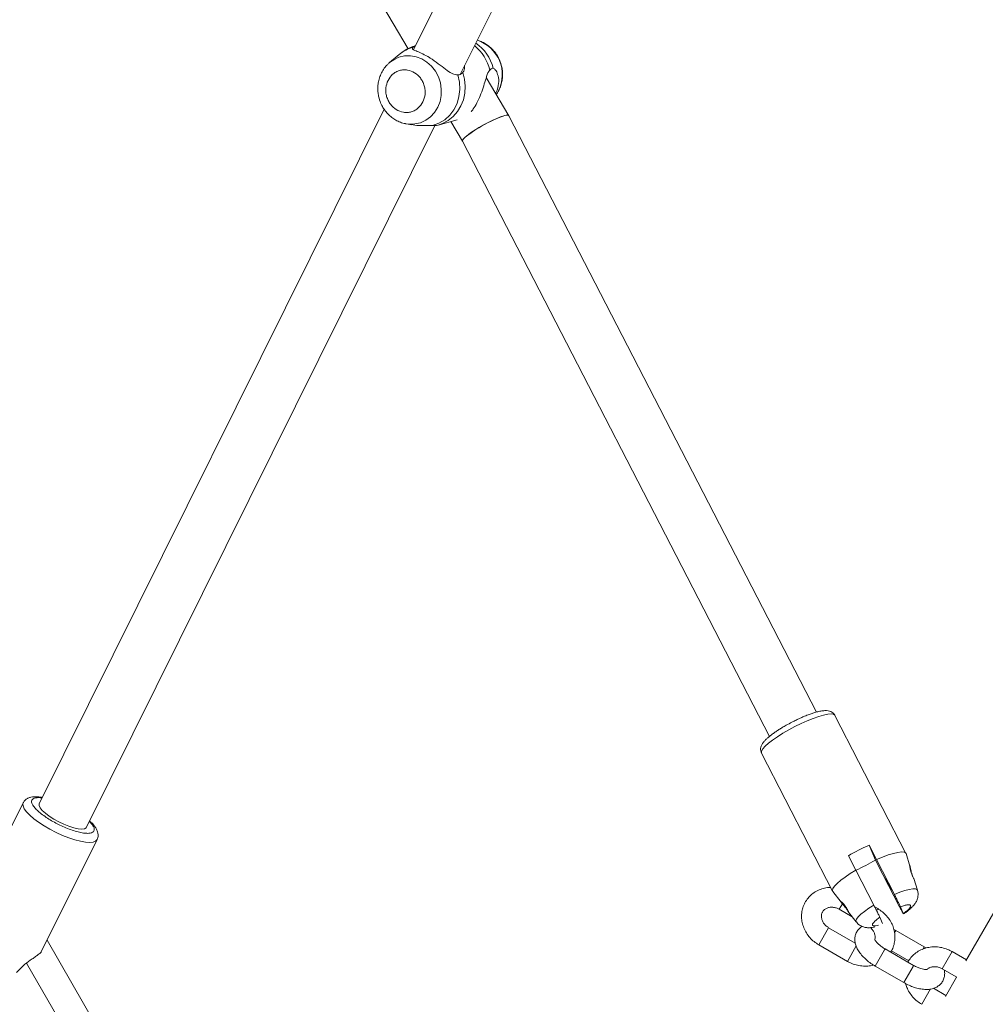
# Model space of a CAD drawing. Units: millimetres. Extents: x 0 to 2970, y 0 to 2103.
# Drawn here: x 781 to 810, y 1558 to 1588 of the extents above; entities that cross this region are included whole.
import ezdxf

# ---------------------------------------------------------------- set-up
doc = ezdxf.new("R2010")
doc.units = ezdxf.units.MM
doc.header["$LTSCALE"] = 50
doc.layers.add('LE_NORM', color=179, linetype='Continuous', lineweight=40)
doc.styles.add('SLDTEXTSTYLE0', font='TXT', dxfattribs={"width": 0.605})
doc.dimstyles.new('SLDDIMSTYLE1', dxfattribs={"dimtxt": 17.5, "dimasz": 15, "dimexe": 0, "dimexo": 0.0625, "dimgap": 4.375, "dimtad": 1, "dimdec": 0, "dimrnd": 1e-09, "dimzin": 12, "dimdsep": 46, "dimtxsty": 'SLDTEXTSTYLE0', "dimsah": 1, "dimcen": 0.09, "dimadec": 0, "dimazin": 3, "dimtfac": 1, "dimtdec": 0, "dimtofl": 0, "dimtmove": 0, "dimatfit": 3, "dimfxl": 1, "dimfrac": 2, "dimtolj": 1, "dimtzin": 12, "dimarcsym": 0})
doc.dimstyles.new('SLDDIMSTYLE2', dxfattribs={"dimtxt": 17.5, "dimasz": 15, "dimexe": 0, "dimexo": 0.0625, "dimgap": 4.375, "dimtad": 1, "dimdec": 0, "dimrnd": 1e-09, "dimzin": 12, "dimdsep": 46, "dimtxsty": 'SLDTEXTSTYLE0', "dimsah": 1, "dimcen": 0.09, "dimadec": 0, "dimazin": 3, "dimtfac": 1, "dimtofl": 0, "dimtmove": 0, "dimatfit": 3, "dimfxl": 1, "dimfrac": 2, "dimtolj": 1, "dimtzin": 12, "dimarcsym": 0})

# ---------------------------------------------------------------- blocks, each defined once
blk = doc.blocks.new('_D_7')
at = {"layer": 'LE_NORM'}
for p, q in [((1156.739, 1608.592), (1156.739, 989.432)), ((453.47, 1225.053), (453.47, 989.432)), ((453.47, 994.385), (1156.739, 994.385))]:
    blk.add_line(p, q, dxfattribs=at)
for points in [[(453.47, 994.385), (468.47, 989.385), (468.47, 999.385)], [(1156.739, 994.385), (1141.739, 999.385), (1141.739, 989.385)]]:
    blk.add_solid(points, dxfattribs=at)
at = {"layer": 'LE_NORM', "insert": (788.662, 1016.944), "char_height": 17.5, "attachment_point": 1, "style": 'SLDTEXTSTYLE0'}
blk.add_mtext('703', dxfattribs=at)
blk = doc.blocks.new('_D_8')
at = {"layer": 'LE_NORM', "color": 7}
for p, q in [((790.73, 1744.452), (287.169, 1744.452)), ((292.122, 1190.566), (292.122, 1744.452)), ((520.735, 1190.566), (287.169, 1190.566))]:
    blk.add_line(p, q, dxfattribs=at)
for points in [[(292.122, 1744.452), (287.122, 1729.452), (297.122, 1729.452)], [(292.122, 1190.566), (297.122, 1205.566), (287.122, 1205.566)]]:
    blk.add_solid(points, dxfattribs=at)
at = {"layer": 'LE_NORM', "color": 7, "insert": (269.563, 1451.066), "char_height": 17.5, "attachment_point": 1, "rotation": 90, "style": 'SLDTEXTSTYLE0'}
blk.add_mtext('554', dxfattribs=at)
blk = doc.blocks.new('_D_10')
at = {"layer": 'LE_NORM', "color": 7}
for p, q in [((1356.739, 1608.332), (1356.739, 944.567)), ((304.41, 1225.631), (304.41, 944.567)), ((1356.739, 949.52), (304.41, 949.52))]:
    blk.add_line(p, q, dxfattribs=at)
for points in [[(304.41, 949.52), (319.41, 944.52), (319.41, 954.52)], [(1356.739, 949.52), (1341.739, 954.52), (1341.739, 944.52)]]:
    blk.add_solid(points, dxfattribs=at)
at = {"layer": 'LE_NORM', "color": 7, "insert": (808.651, 972.079), "char_height": 17.5, "attachment_point": 1, "style": 'SLDTEXTSTYLE0'}
blk.add_mtext('1052', dxfattribs=at)
blk = doc.blocks.new('_D_11')
at = {"layer": 'LE_NORM', "color": 7}
for p, q in [((790.73, 1894.453), (257.179, 1894.453)), ((262.132, 1039.52), (262.132, 1894.453)), ((519.349, 1039.52), (257.179, 1039.52))]:
    blk.add_line(p, q, dxfattribs=at)
for points in [[(262.132, 1894.453), (257.132, 1879.453), (267.132, 1879.453)], [(262.132, 1039.52), (267.132, 1054.52), (257.132, 1054.52)]]:
    blk.add_solid(points, dxfattribs=at)
at = {"layer": 'LE_NORM', "color": 7, "insert": (239.574, 1450.544), "char_height": 17.5, "attachment_point": 1, "rotation": 90, "style": 'SLDTEXTSTYLE0'}
blk.add_mtext('855', dxfattribs=at)

msp = doc.modelspace()

# ---------------------------------------------------------------- linework, layer by layer
at = {"color": 7, "linetype": 'Continuous', "lineweight": 15}
for p, q in [((778.719, 1610.34), (792.521, 1586.927)), ((803.858, 1609.393), (792.687, 1586.897)), ((794.11, 1586.165), (805.407, 1608.915)), ((792.673, 1586.97), (792.742, 1587.007)), ((792.256, 1586.756), (791.963, 1586.509)), ((795.572, 1584.901), (794.893, 1586.054)), ((791.795, 1585.1), (781.354, 1564.074)), ((804.891, 1566.847), (795.573, 1584.9)), ((782.787, 1563.362), (793.335, 1584.604)), ((792.468, 1584.654), (792.449, 1584.658)), ((792.468, 1584.654), (792.632, 1584.626)), ((793.38, 1584.608), (793.434, 1584.618)), ((793.437, 1584.618), (794.013, 1584.775)), ((793.82, 1584.723), (794.171, 1584.127)), ((794.171, 1584.128), (803.469, 1566.113)), ((820.487, 1578.495), (809.416, 1559.319)), ((807.603, 1562.573), (805.448, 1566.749)), ((803.227, 1565.602), (805.382, 1561.426)), ((780.866, 1564.102), (779.532, 1561.416)), ((782.775, 1563.345), (782.787, 1563.362)), ((781.415, 1559.587), (783.105, 1562.99)), ((806.484, 1562.82), (806.708, 1562.385)), ((806.484, 1562.82), (806.675, 1562.368)), ((807.724, 1562.183), (807.607, 1562.564)), ((806.085, 1562.066), (805.861, 1562.501)), ((806.9, 1561.933), (806.675, 1562.368)), ((806.708, 1562.385), (807.251, 1561.327)), ((806.628, 1561.008), (806.085, 1562.066)), ((807.407, 1560.956), (806.9, 1561.933)), ((807.948, 1561.454), (807.839, 1561.808)), ((805.387, 1561.418), (805.636, 1561.093)), ((805.582, 1560.879), (805.975, 1560.652)), ((805.865, 1560.796), (806.094, 1560.497)), ((806.748, 1560.899), (806.657, 1560.951)), ((807.434, 1560.957), (807.521, 1560.751)), ((806.889, 1560.453), (806.811, 1560.638)), ((807.521, 1560.751), (807.522, 1560.746)), ((806.068, 1559.858), (805.261, 1560.323)), ((807.292, 1560.241), (807.234, 1560.272)), ((808.158, 1559.741), (807.292, 1560.241)), ((791.821, 1542.221), (781.59, 1559.941)), ((804.961, 1559.803), (805.827, 1559.303)), ((807.835, 1559.181), (806.969, 1559.681)), ((807.162, 1559.623), (807.686, 1559.321)), ((808.21, 1559.708), (808.158, 1559.741)), ((809.433, 1559.349), (809, 1559.599)), ((789.303, 1544.812), (780.968, 1559.249)), ((806.669, 1559.161), (807.535, 1558.661)), ((808.7, 1559.079), (809.138, 1558.826)), ((809.133, 1558.829), (808.795, 1558.244)), ((808.812, 1558.273), (808.438, 1558.489))]:
    msp.add_line(p, q, dxfattribs=at)
at = {"color": 8, "linetype": 'Continuous', "lineweight": 15}
for p, q in [((795.196, 1585.539), (795.264, 1585.656)), ((805.582, 1560.879), (805.677, 1561.044)), ((806.716, 1560.842), (806.748, 1560.899)), ((805.261, 1560.323), (804.961, 1559.803)), ((807.275, 1560.211), (807.257, 1560.18)), ((807.292, 1560.241), (807.275, 1560.211)), ((806.096, 1559.769), (805.827, 1559.303)), ((806.669, 1559.161), (806.952, 1559.652)), ((806.952, 1559.652), (806.969, 1559.681)), ((808.141, 1559.711), (808.122, 1559.679)), ((808.158, 1559.741), (808.141, 1559.711)), ((808.7, 1559.079), (809, 1559.599)), ((807.535, 1558.661), (807.818, 1559.152)), ((807.818, 1559.152), (807.835, 1559.181)), ((808.348, 1558.47), (808.079, 1558.003))]:
    msp.add_line(p, q, dxfattribs=at)
at = {"color": 8, "linetype": 'Continuous', "lineweight": 15, "flags": 128}
for points in [[(791.963, 1586.509), (792.087, 1586.596), (792.247, 1586.67), (792.418, 1586.71), (792.594, 1586.715), (792.77, 1586.684), (792.939, 1586.619), (793.095, 1586.522), (793.234, 1586.397), (793.351, 1586.247), (793.441, 1586.078), (793.501, 1585.895), (793.53, 1585.705), (793.526, 1585.514), (793.49, 1585.328), (793.423, 1585.155), (793.327, 1584.999), (793.205, 1584.867), (793.062, 1584.762), (792.902, 1584.688), (792.731, 1584.649), (792.555, 1584.644), (792.468, 1584.654)], [(794.182, 1586.207), (794.234, 1586.003), (794.255, 1585.795), (794.243, 1585.587), (794.199, 1585.385), (794.124, 1585.197), (794.021, 1585.026), (793.891, 1584.877), (793.739, 1584.756), (793.57, 1584.665), (793.434, 1584.618)], [(805.448, 1566.749), (805.445, 1566.754), (805.404, 1566.782), (805.332, 1566.792), (805.232, 1566.784), (805.107, 1566.759), (804.959, 1566.716), (804.793, 1566.659), (804.614, 1566.587), (804.427, 1566.504), (804.238, 1566.411)], [(804.238, 1566.411), (804.051, 1566.311), (803.873, 1566.208), (803.708, 1566.103), (803.561, 1566.001), (803.436, 1565.903), (803.338, 1565.814), (803.268, 1565.734), (803.229, 1565.668), (803.222, 1565.616), (803.227, 1565.602)], [(783.105, 1562.991), (783.104, 1562.988), (783.06, 1562.943), (782.985, 1562.914), (782.881, 1562.904), (782.751, 1562.912), (782.599, 1562.939), (782.43, 1562.983), (782.248, 1563.043), (782.058, 1563.118), (781.866, 1563.205), (781.678, 1563.301), (781.499, 1563.405), (781.333, 1563.513), (781.186, 1563.622), (781.063, 1563.729), (780.965, 1563.83), (780.897, 1563.924), (780.861, 1564.006), (780.857, 1564.075), (780.866, 1564.102)], [(807.251, 1561.327), (807.416, 1561.393), (807.568, 1561.444), (807.699, 1561.478), (807.807, 1561.495), (807.886, 1561.494), (807.935, 1561.474), (807.948, 1561.454)], [(806.094, 1560.497), (806.085, 1560.527), (806.103, 1560.581), (806.153, 1560.648), (806.234, 1560.728), (806.343, 1560.816), (806.475, 1560.911), (806.628, 1561.008)]]:
    msp.add_lwpolyline(points, dxfattribs=at)
at = {"color": 7, "linetype": 'Continuous', "lineweight": 15, "flags": 128}
for points in [[(791.941, 1586.489), (791.944, 1586.492), (791.963, 1586.509)], [(794.027, 1586.134), (794.076, 1585.917), (794.089, 1585.697), (794.065, 1585.479), (794.005, 1585.272), (793.91, 1585.082), (793.785, 1584.915), (793.632, 1584.777), (793.458, 1584.672), (793.267, 1584.604)], [(781.354, 1564.074), (781.352, 1564.07), (781.35, 1564.016), (781.381, 1563.948), (781.444, 1563.87), (781.537, 1563.784), (781.655, 1563.695), (781.792, 1563.608), (781.942, 1563.525), (782.098, 1563.452), (782.253, 1563.391), (782.399, 1563.345), (782.53, 1563.316), (782.64, 1563.307), (782.722, 1563.316), (782.775, 1563.345)], [(806.708, 1562.385), (806.892, 1562.462), (807.065, 1562.525), (807.22, 1562.572), (807.354, 1562.603), (807.463, 1562.616), (807.543, 1562.611), (807.592, 1562.587), (807.607, 1562.564)], [(805.387, 1561.418), (805.376, 1561.452), (805.391, 1561.509), (805.439, 1561.58), (805.518, 1561.663), (805.626, 1561.756), (805.759, 1561.856), (805.914, 1561.961), (806.085, 1562.066)], [(806.984, 1561.811), (806.997, 1561.784), (807.021, 1561.734), (807.054, 1561.669), (807.089, 1561.6), (807.123, 1561.536), (807.148, 1561.488), (807.162, 1561.462), (807.163, 1561.463), (807.15, 1561.491), (807.126, 1561.541), (807.093, 1561.605), (807.057, 1561.675), (807.024, 1561.739), (806.999, 1561.787), (806.984, 1561.812), (806.984, 1561.811)]]:
    msp.add_lwpolyline(points, dxfattribs=at)
at = {"color": 8, "linetype": 'Continuous', "lineweight": 15}
for centre, radius, start, end in [((793.702, 1585.993), 1.324, 12.5194, 50.9915), ((793.857, 1586.039), 1.278, 13.5853, 55.9048), ((792.922, 1585.971), 1.029, 103.9723, 130.2905)]:
    msp.add_arc(centre, radius, start, end, dxfattribs=at)
at = {"color": 7, "linetype": 'Continuous', "lineweight": 15}
for centre, radius, start, end in [((794.281, 1586.141), 1.096, 333.78, 72.2132), ((808.897, 1557.341), 5.987, 113.7662, 120.4687), ((803.633, 1567.54), 6.001, 294.1281, 300.4642)]:
    msp.add_arc(centre, radius, start, end, dxfattribs=at)
for start_param, end_param in [(0.004261, 3.145853), (6.278925, 8.333336), (2.050151, 3.137332)]:
    msp.add_ellipse((794.872, 1584.514), major_axis=(0.701, 0.387), ratio=0.151687, start_param=start_param, end_param=end_param, dxfattribs=at)
for points, knots in [([(792.748, 1587.02), (792.691, 1587.001), (792.566, 1586.96), (792.399, 1586.869), (792.3, 1586.788), (792.256, 1586.753)], [0, 0, 0, 0, 0.323196, 0.698056, 1, 1, 1, 1]), ([(795.346, 1586.434), (795.326, 1586.495), (795.298, 1586.581), (795.237, 1586.699), (795.177, 1586.793), (795.092, 1586.897), (794.99, 1586.993), (794.87, 1587.078), (794.744, 1587.144), (794.656, 1587.171), (794.616, 1587.182)], [0, 0, 0, 0, 0.174675, 0.244241, 0.35985, 0.480006, 0.609053, 0.744095, 0.884075, 1, 1, 1, 1]), ([(794.027, 1586.134), (793.977, 1586.14), (793.878, 1586.152), (793.702, 1586.272), (793.496, 1586.432), (793.306, 1586.571), (793.124, 1586.687), (792.96, 1586.778), (792.786, 1586.853), (792.674, 1586.897), (792.642, 1586.931), (792.665, 1586.96), (792.673, 1586.97)], [0, 0, 0, 0, 0.104989, 0.209191, 0.329946, 0.458928, 0.49986, 0.610846, 0.721468, 0.841442, 0.945681, 1, 1, 1, 1]), ([(791.943, 1586.486), (791.921, 1586.468), (791.859, 1586.414), (791.776, 1586.303), (791.695, 1586.16), (791.641, 1586.008), (791.612, 1585.862), (791.604, 1585.734), (791.608, 1585.613), (791.623, 1585.513), (791.639, 1585.448), (791.645, 1585.426)], [0, 0, 0, 0, 0.073198, 0.216866, 0.359673, 0.49991, 0.632601, 0.740546, 0.830661, 0.940677, 1, 1, 1, 1]), ([(794.236, 1586.419), (794.232, 1586.356), (794.227, 1586.271), (794.191, 1586.22), (794.182, 1586.207)], [0, 0, 0, 0, 0.736756, 1, 1, 1, 1]), ([(795.196, 1585.539), (795.201, 1585.546), (795.241, 1585.595), (795.293, 1585.701), (795.35, 1585.852), (795.378, 1585.998), (795.387, 1586.126), (795.382, 1586.246), (795.368, 1586.347), (795.351, 1586.411), (795.346, 1586.434)], [0, 0, 0, 0, 0.027299, 0.204675, 0.378857, 0.543668, 0.677742, 0.789671, 0.926317, 1, 1, 1, 1]), ([(791.915, 1585.97), (791.957, 1586.036), (792.021, 1586.137), (792.152, 1586.226), (792.264, 1586.273), (792.385, 1586.293), (792.541, 1586.285), (792.727, 1586.214), (792.878, 1586.076), (792.968, 1585.933), (793.017, 1585.808), (793.041, 1585.677), (793.042, 1585.506), (792.999, 1585.392), (792.972, 1585.317)], [0, 0, 0, 0, 0.119728, 0.18418, 0.25, 0.31582, 0.380272, 0.5, 0.619728, 0.68418, 0.75, 0.81582, 0.880272, 1, 1, 1, 1]), ([(794.182, 1586.207), (794.149, 1586.179), (794.107, 1586.143), (794.041, 1586.135), (794.027, 1586.134)], [0, 0, 0, 0, 0.78372, 1, 1, 1, 1]), ([(794.429, 1585.013), (794.452, 1585.043), (794.509, 1585.116), (794.58, 1585.235), (794.659, 1585.39), (794.735, 1585.565), (794.818, 1585.81), (794.888, 1586.05), (794.941, 1586.209), (794.985, 1586.266), (794.995, 1586.28)], [0, 0, 0, 0, 0.099013, 0.245817, 0.278465, 0.430767, 0.582538, 0.747605, 0.939634, 1, 1, 1, 1]), ([(794.995, 1586.28), (795.024, 1586.307), (795.061, 1586.342), (795.093, 1586.34), (795.099, 1586.339)], [0, 0, 0, 0, 0.78372, 1, 1, 1, 1]), ([(795.099, 1586.339), (795.124, 1586.326), (795.172, 1586.299), (795.245, 1586.15), (795.284, 1585.94), (795.243, 1585.739), (795.198, 1585.615), (795.177, 1585.583), (795.173, 1585.578)], [0, 0, 0, 0, 0.206785, 0.412021, 0.649858, 0.9039, 0.98452, 1, 1, 1, 1]), ([(792.972, 1585.317), (792.93, 1585.251), (792.865, 1585.15), (792.735, 1585.061), (792.622, 1585.014), (792.502, 1584.994), (792.345, 1585.002), (792.16, 1585.072), (792.008, 1585.211), (791.918, 1585.354), (791.87, 1585.479), (791.846, 1585.61), (791.844, 1585.781), (791.887, 1585.895), (791.915, 1585.97)], [0, 0, 0, 0, 0.119728, 0.18418, 0.25, 0.31582, 0.380272, 0.5, 0.619728, 0.68418, 0.75, 0.81582, 0.880272, 1, 1, 1, 1]), ([(791.645, 1585.426), (791.664, 1585.365), (791.692, 1585.279), (791.753, 1585.161), (791.813, 1585.066), (791.898, 1584.963), (792, 1584.867), (792.12, 1584.781), (792.256, 1584.713), (792.367, 1584.672), (792.433, 1584.663), (792.448, 1584.661)], [0, 0, 0, 0, 0.1632479, 0.2282636, 0.3363099, 0.4486058, 0.5692103, 0.6954184, 0.8262421, 0.9610161, 1, 1, 1, 1]), ([(792.633, 1584.632), (792.663, 1584.625), (792.786, 1584.598), (792.985, 1584.602), (793.169, 1584.608), (793.242, 1584.605), (793.267, 1584.604)], [0, 0, 0, 0, 0.123604, 0.5011, 0.829087, 1, 1, 1, 1]), ([(793.267, 1584.604), (793.31, 1584.602), (793.36, 1584.6), (793.378, 1584.604), (793.38, 1584.605)], [0, 0, 0, 0, 0.871874, 1, 1, 1, 1]), ([(805.448, 1566.746), (805.448, 1566.748), (805.438, 1566.778), (805.392, 1566.825), (805.32, 1566.87), (805.236, 1566.892), (805.142, 1566.895), (805.032, 1566.882), (804.911, 1566.855), (804.791, 1566.819), (804.667, 1566.776), (804.546, 1566.729), (804.431, 1566.68), (804.325, 1566.631), (804.231, 1566.586), (804.17, 1566.555), (804.147, 1566.543)], [0, 0, 0, 0, 0.00528, 0.069742, 0.132808, 0.205377, 0.299449, 0.407534, 0.5061, 0.593719, 0.672555, 0.761527, 0.828741, 0.887155, 0.958855, 1, 1, 1, 1]), ([(804.147, 1566.543), (804.09, 1566.513), (804.009, 1566.47), (803.896, 1566.405), (803.805, 1566.351), (803.704, 1566.286), (803.607, 1566.22), (803.517, 1566.153), (803.437, 1566.088), (803.366, 1566.024), (803.306, 1565.961), (803.257, 1565.897), (803.219, 1565.829), (803.199, 1565.754), (803.197, 1565.675), (803.217, 1565.627), (803.227, 1565.604)], [0, 0, 0, 0, 0.106998, 0.149296, 0.218769, 0.289193, 0.363114, 0.438399, 0.514316, 0.590447, 0.666928, 0.744663, 0.822915, 0.887415, 0.945414, 1, 1, 1, 1]), ([(781.448, 1564.264), (781.429, 1564.267), (781.372, 1564.278), (781.286, 1564.286), (781.189, 1564.286), (781.098, 1564.274), (781.013, 1564.247), (780.939, 1564.2), (780.888, 1564.149), (780.873, 1564.111), (780.869, 1564.101)], [0, 0, 0, 0, 0.078993, 0.229313, 0.381546, 0.536156, 0.685077, 0.820503, 0.950902, 1, 1, 1, 1]), ([(782.995, 1563.228), (782.979, 1563.216), (782.945, 1563.191), (782.853, 1563.176), (782.728, 1563.18), (782.573, 1563.208), (782.397, 1563.257), (782.211, 1563.323), (782.027, 1563.402), (781.85, 1563.49), (781.682, 1563.585), (781.521, 1563.689), (781.376, 1563.797), (781.256, 1563.905), (781.171, 1564.005), (781.125, 1564.091), (781.114, 1564.16), (781.136, 1564.192), (781.146, 1564.207)], [0, 0, 0, 0, 0.058258, 0.120006, 0.18432, 0.25, 0.31568, 0.379994, 0.441742, 0.5, 0.558258, 0.620006, 0.68432, 0.75, 0.81568, 0.879994, 0.941742, 1, 1, 1, 1]), ([(783.102, 1562.993), (783.111, 1563.01), (783.134, 1563.056), (783.139, 1563.14), (783.121, 1563.234), (783.079, 1563.324), (783.018, 1563.411), (782.953, 1563.486), (782.902, 1563.534), (782.881, 1563.552)], [0, 0, 0, 0, 0.085835, 0.223377, 0.374565, 0.550349, 0.718192, 0.889229, 1, 1, 1, 1]), ([(807.749, 1562.029), (807.743, 1562.05), (807.73, 1562.094), (807.721, 1562.147), (807.717, 1562.183), (807.719, 1562.197), (807.724, 1562.186), (807.731, 1562.155), (807.742, 1562.106), (807.756, 1562.044), (807.769, 1561.991), (807.784, 1561.94), (807.796, 1561.903), (807.805, 1561.882), (807.807, 1561.876)], [0, 0, 0, 0, 0.095901, 0.191738, 0.288794, 0.383637, 0.473726, 0.561138, 0.650152, 0.743464, 0.840169, 0.873545, 0.965747, 1, 1, 1, 1]), ([(807.839, 1561.808), (807.838, 1561.809), (807.837, 1561.812), (807.824, 1561.84), (807.803, 1561.884), (807.779, 1561.942), (807.76, 1561.992), (807.751, 1562.021), (807.749, 1562.029)], [0, 0, 0, 0, 0.131957, 0.331012, 0.530041, 0.72847, 0.925712, 1, 1, 1, 1]), ([(805.324, 1561.539), (805.304, 1561.539), (805.226, 1561.541), (805.092, 1561.512), (804.929, 1561.453), (804.783, 1561.364), (804.659, 1561.252), (804.56, 1561.118), (804.488, 1560.969), (804.447, 1560.809), (804.436, 1560.644), (804.455, 1560.477), (804.505, 1560.315), (804.584, 1560.16), (804.689, 1560.02), (804.815, 1559.897), (804.913, 1559.834), (804.961, 1559.803)], [0, 0, 0, 0, 0.023722, 0.095204, 0.166334, 0.236936, 0.306913, 0.376288, 0.445213, 0.513897, 0.58257, 0.651488, 0.720834, 0.790691, 0.861049, 0.931845, 1, 1, 1, 1]), ([(807.525, 1560.741), (807.549, 1560.756), (807.601, 1560.791), (807.675, 1560.846), (807.748, 1560.907), (807.818, 1560.975), (807.879, 1561.05), (807.929, 1561.138), (807.962, 1561.234), (807.97, 1561.338), (807.965, 1561.415), (807.948, 1561.451), (807.948, 1561.453)], [0, 0, 0, 0, 0.087799, 0.19621, 0.309072, 0.429143, 0.561631, 0.673407, 0.77674, 0.883074, 0.993625, 1, 1, 1, 1]), ([(805.865, 1560.798), (805.866, 1560.796), (805.867, 1560.791), (805.856, 1560.81), (805.835, 1560.844), (805.806, 1560.886), (805.771, 1560.932), (805.731, 1560.982), (805.687, 1561.033), (805.65, 1561.076), (805.629, 1561.102), (805.62, 1561.117), (805.623, 1561.121), (805.641, 1561.11), (805.672, 1561.083), (805.708, 1561.046), (805.746, 1560.999), (805.783, 1560.947), (805.817, 1560.892), (805.843, 1560.844), (805.859, 1560.812), (805.863, 1560.802), (805.865, 1560.798)], [0, 0, 0, 0, 0.0531475, 0.1062968, 0.1593695, 0.2121295, 0.2483906, 0.3036241, 0.3588209, 0.4147195, 0.469344, 0.4999636, 0.5512057, 0.6023929, 0.6550748, 0.7102015, 0.7516054, 0.804708, 0.8578364, 0.9104962, 0.9633507, 1, 1, 1, 1]), ([(807.251, 1561.327), (807.271, 1561.288), (807.31, 1561.211), (807.363, 1561.105), (807.405, 1561.021), (807.426, 1560.976), (807.432, 1560.962), (807.434, 1560.957)], [0, 0, 0, 0, 0.219252, 0.438276, 0.663509, 0.904856, 1, 1, 1, 1]), ([(805.261, 1560.323), (805.248, 1560.332), (805.203, 1560.359), (805.138, 1560.419), (805.079, 1560.504), (805.045, 1560.593), (805.037, 1560.681), (805.053, 1560.762), (805.091, 1560.832), (805.151, 1560.889), (805.232, 1560.928), (805.329, 1560.947), (805.437, 1560.938), (805.523, 1560.911), (805.569, 1560.886), (805.582, 1560.879)], [0, 0, 0, 0, 0.035704, 0.116006, 0.196484, 0.277594, 0.360608, 0.447624, 0.541174, 0.630003, 0.712573, 0.800248, 0.883963, 0.965713, 1, 1, 1, 1]), ([(806.811, 1560.638), (806.804, 1560.653), (806.791, 1560.683), (806.742, 1560.782), (806.684, 1560.898), (806.645, 1560.975), (806.628, 1561.008)], [0, 0, 0, 0, 0.2812444, 0.5640319, 0.8099248, 1, 1, 1, 1]), ([(807.141, 1559.581), (807.143, 1559.583), (807.177, 1559.629), (807.219, 1559.734), (807.263, 1559.892), (807.273, 1560.058), (807.254, 1560.225), (807.204, 1560.387), (807.126, 1560.542), (807.02, 1560.682), (806.895, 1560.805), (806.796, 1560.868), (806.748, 1560.899)], [0, 0, 0, 0, 0.004644, 0.114639, 0.224249, 0.333841, 0.443825, 0.554491, 0.665972, 0.778254, 0.891234, 1, 1, 1, 1]), ([(807.522, 1560.743), (807.516, 1560.754), (807.503, 1560.776), (807.458, 1560.859), (807.423, 1560.927), (807.407, 1560.956)], [0, 0, 0, 0, 0.39344, 0.73555, 1, 1, 1, 1]), ([(807.434, 1560.957), (807.475, 1560.971), (807.557, 1560.999), (807.653, 1561.017), (807.72, 1561.015), (807.75, 1560.994), (807.745, 1560.954), (807.704, 1560.898), (807.629, 1560.829), (807.557, 1560.777), (807.521, 1560.751)], [0, 0, 0, 0, 0.123018, 0.25, 0.376982, 0.5, 0.623018, 0.75, 0.876982, 1, 1, 1, 1]), ([(806.099, 1560.497), (806.113, 1560.478), (806.151, 1560.427), (806.237, 1560.373), (806.341, 1560.333), (806.449, 1560.319), (806.554, 1560.324), (806.628, 1560.34), (806.663, 1560.348)], [0, 0, 0, 0, 0.098772, 0.272769, 0.433184, 0.600464, 0.80407, 1, 1, 1, 1]), ([(806.588, 1560.399), (806.587, 1560.41), (806.585, 1560.434), (806.629, 1560.492), (806.703, 1560.561), (806.775, 1560.613), (806.811, 1560.638)], [0, 0, 0, 0, 0.246036, 0.5, 0.753964, 1, 1, 1, 1]), ([(806.277, 1560.362), (806.258, 1560.351), (806.207, 1560.321), (806.138, 1560.245), (806.08, 1560.141), (806.052, 1560.026), (806.052, 1559.91), (806.077, 1559.794), (806.127, 1559.676), (806.205, 1559.555), (806.309, 1559.434), (806.435, 1559.319), (806.557, 1559.228), (806.638, 1559.18), (806.669, 1559.161)], [0, 0, 0, 0, 0.045357, 0.122839, 0.206319, 0.285738, 0.364051, 0.44549, 0.533898, 0.631299, 0.734694, 0.837477, 0.938542, 1, 1, 1, 1]), ([(806.518, 1560.326), (806.536, 1560.312), (806.58, 1560.274), (806.63, 1560.198), (806.664, 1560.109), (806.673, 1560.032), (806.663, 1559.992), (806.66, 1559.976)], [0, 0, 0, 0, 0.144707, 0.37726, 0.61164, 0.851524, 1, 1, 1, 1]), ([(806.969, 1559.681), (806.951, 1559.692), (806.899, 1559.723), (806.819, 1559.781), (806.74, 1559.852), (806.687, 1559.915), (806.659, 1559.958), (806.652, 1559.981), (806.653, 1559.977), (806.653, 1559.976)], [0, 0, 0, 0, 0.097694, 0.2871136, 0.4734053, 0.6529172, 0.8053746, 0.9516499, 1, 1, 1, 1]), ([(780.663, 1558.964), (780.729, 1559.035), (780.86, 1559.178), (781.053, 1559.316), (781.195, 1559.416), (781.31, 1559.497), (781.374, 1559.547), (781.41, 1559.58), (781.41, 1559.586), (781.409, 1559.59)], [0, 0, 0, 0, 0.219317, 0.437126, 0.559425, 0.686053, 0.87168, 0.912962, 1, 1, 1, 1]), ([(809, 1559.599), (808.968, 1559.616), (808.884, 1559.661), (808.736, 1559.712), (808.56, 1559.744), (808.382, 1559.744), (808.209, 1559.714), (808.047, 1559.653), (807.901, 1559.565), (807.778, 1559.451), (807.698, 1559.353), (807.67, 1559.291), (807.665, 1559.279)], [0, 0, 0, 0, 0.06817, 0.182216, 0.296546, 0.410873, 0.524941, 0.638445, 0.751108, 0.862773, 0.973478, 1, 1, 1, 1]), ([(805.827, 1559.303), (805.859, 1559.286), (805.943, 1559.241), (806.09, 1559.19), (806.267, 1559.158), (806.444, 1559.16), (806.562, 1559.173), (806.617, 1559.194), (806.617, 1559.194)], [0, 0, 0, 0, 0.129836, 0.347048, 0.564802, 0.782549, 0.999801, 1, 1, 1, 1]), ([(807.535, 1558.661), (807.562, 1558.646), (807.64, 1558.603), (807.775, 1558.543), (807.936, 1558.489), (808.099, 1558.457), (808.252, 1558.449), (808.39, 1558.467), (808.507, 1558.508), (808.607, 1558.571), (808.69, 1558.656), (808.747, 1558.761), (808.774, 1558.876), (808.777, 1558.972), (808.764, 1559.026), (808.759, 1559.045)], [0, 0, 0, 0, 0.049232, 0.141572, 0.235096, 0.331035, 0.430993, 0.518006, 0.596787, 0.670463, 0.741788, 0.818635, 0.891744, 0.963834, 1, 1, 1, 1]), ([(808.251, 1559.056), (808.249, 1559.055), (808.244, 1559.054), (808.199, 1559.052), (808.132, 1559.061), (808.044, 1559.085), (807.941, 1559.124), (807.871, 1559.161), (807.835, 1559.181)], [0, 0, 0, 0, 0.1440302, 0.2952437, 0.4547341, 0.6257958, 0.8066855, 1, 1, 1, 1]), ([(808.243, 1559.058), (808.253, 1559.068), (808.28, 1559.096), (808.35, 1559.128), (808.447, 1559.147), (808.554, 1559.138), (808.64, 1559.111), (808.686, 1559.086), (808.7, 1559.079)], [0, 0, 0, 0, 0.110267, 0.308824, 0.519657, 0.720965, 0.91755, 1, 1, 1, 1]), ([(807.593, 1558.63), (807.603, 1558.592), (807.629, 1558.499), (807.702, 1558.36), (807.806, 1558.22), (807.933, 1558.097), (808.031, 1558.034), (808.079, 1558.003)], [0, 0, 0, 0, 0.148115, 0.361284, 0.575986, 0.792022, 1, 1, 1, 1])]:
    msp.add_open_spline(points, degree=3, knots=knots, dxfattribs=at)
at = {"color": 8, "linetype": 'Continuous', "lineweight": 15}
for points, knots in [([(781.146, 1564.207), (781.162, 1564.22), (781.196, 1564.245), (781.29, 1564.259), (781.373, 1564.26), (781.432, 1564.249), (781.44, 1564.247)], [0, 0, 0, 0, 0.29979, 0.6175373, 0.9484946, 1, 1, 1, 1]), ([(782.874, 1563.537), (782.876, 1563.535), (782.917, 1563.498), (782.968, 1563.431), (783.017, 1563.345), (783.026, 1563.275), (783.005, 1563.244), (782.995, 1563.228)], [0, 0, 0, 0, 0.011464, 0.27117, 0.52548, 0.769639, 1, 1, 1, 1]), ([(806.773, 1560.394), (806.741, 1560.387), (806.676, 1560.372), (806.611, 1560.374), (806.595, 1560.39), (806.588, 1560.399)], [0, 0, 0, 0, 0.318631, 0.664717, 1, 1, 1, 1])]:
    msp.add_open_spline(points, degree=3, knots=knots, dxfattribs=at)

# ---------------------------------------------------------------- dimensions: what is measured, and where the dimension line sits
at = {"layer": 'LE_NORM', "color": 7}
for base, p1, p2, picture, middle in [((262.132, 1894.453), (524.302, 1039.52), (795.683, 1894.453), '_D_11', (262.132, 1466.987)), ((292.122, 1744.452), (525.688, 1190.566), (795.683, 1744.452), '_D_8', (292.122, 1467.509))]:
    dim = msp.add_linear_dim(base=base, p1=p1, p2=p2, angle=90, dimstyle='SLDDIMSTYLE1', dxfattribs=at)
    dim.commit()
    dim.dimension.update_dxf_attribs({"geometry": picture, "text_midpoint": middle, "dimtype": 160})
at = {"layer": 'LE_NORM'}
dim = msp.add_linear_dim(base=(1156.739, 994.385), p1=(453.47, 1230.006), p2=(1156.739, 1613.545), angle=0, dimstyle='SLDDIMSTYLE2', dxfattribs=at)
dim.commit()
dim.dimension.update_dxf_attribs({"geometry": '_D_7', "text_midpoint": (805.105, 994.385), "dimtype": 160})
at = {"layer": 'LE_NORM', "color": 7}
dim = msp.add_linear_dim(base=(304.41, 949.52), p1=(1356.739, 1613.285), p2=(304.41, 1230.584), dimstyle='SLDDIMSTYLE1', dxfattribs=at)
dim.commit()
dim.dimension.update_dxf_attribs({"geometry": '_D_10', "text_midpoint": (830.574, 949.52), "dimtype": 160})

doc.saveas('drawing.dxf')
